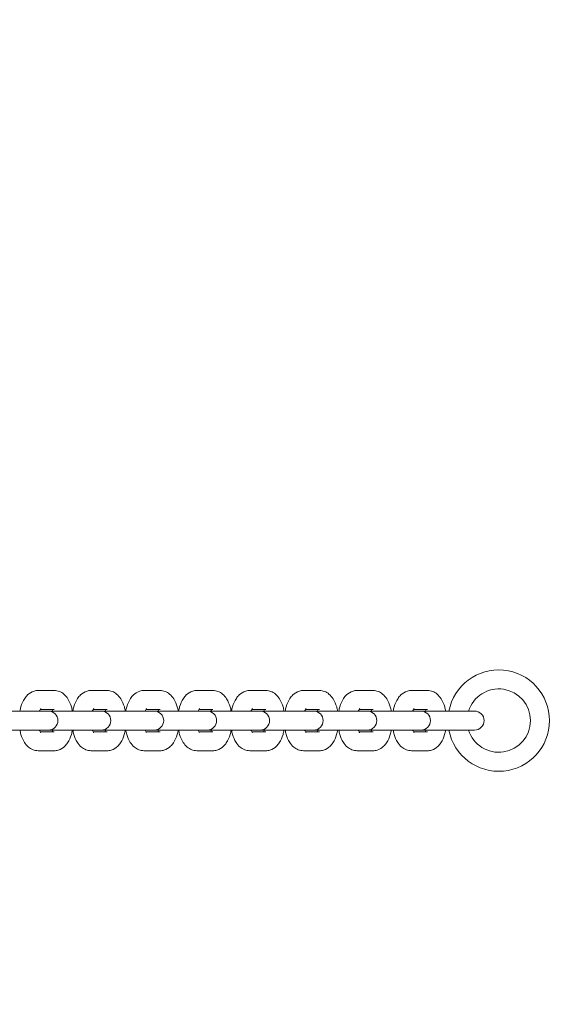
# Model space of a CAD drawing. Units: millimetres. Extents: x 38870 to 39661, y -27018 to -24899.
# Drawn here: x 39042 to 39058, y -25364 to -25333 of the extents above; entities that cross this region are included whole.
import ezdxf

# ---------------------------------------------------------------- set-up
doc = ezdxf.new("R2010")
doc.units = ezdxf.units.MM
doc.styles.add('arialN', font='ARIALN.TTF')
doc.dimstyles.new('100 strzałki', dxfattribs={"dimtxt": 20, "dimasz": 22, "dimexe": 15, "dimexo": 15, "dimgap": 5, "dimtad": 1, "dimdec": 0, "dimtxsty": 'arialN', "dimcen": 0, "dimse1": 1, "dimse2": 1, "dimclrd": 5, "dimclre": 5, "dimclrt": 256, "dimadec": 0, "dimazin": 0, "dimtfac": 1, "dimtdec": 0, "dimtmove": 0, "dimatfit": 0, "dimfxl": 1, "dimarcsym": 0})

# ---------------------------------------------------------------- blocks, each defined once
blk = doc.blocks.new('*D5')
at = {"lineweight": -2, "transparency": 16777216}
blk.add_line((39030.969, -25702.997), (39402.274, -25702.997), dxfattribs=at)
at = {"transparency": 16777216}
for points in [[(39030.969, -25699.33), (39030.969, -25706.664), (39008.969, -25702.997)], [(39402.274, -25699.33), (39402.274, -25706.664), (39424.274, -25702.997)]]:
    blk.add_solid(points, dxfattribs=at)
at = {"layer": 'Defpoints', "color": 0, "transparency": 16777216}
for p in [(39008.969, -25177.197), (39424.274, -25503.069), (39424.274, -25702.997)]:
    blk.add_point(p, dxfattribs=at)
at = {"transparency": 16777216, "insert": (39222.212, -25687.786), "char_height": 20, "attachment_point": 5, "style": 'arialN'}
blk.add_mtext('415', dxfattribs=at)
blk = doc.blocks.new('A$C14C24529')
at = {"lineweight": 0}
for p, q in [((1873.039, 770.033), (1873.549, 770.033)), ((1874.707, 770.033), (1875.217, 770.033)), ((1876.376, 770.033), (1876.886, 770.033)), ((1878.044, 770.033), (1878.554, 770.033)), ((1879.713, 770.033), (1880.223, 770.033)), ((1881.405, 770.033), (1881.915, 770.033)), ((1883.097, 770.033), (1883.606, 770.033)), ((1884.811, 770.033), (1885.321, 770.033)), ((1872.78, 769.383), (1871.696, 769.383)), ((1873.29, 769.383), (1872.78, 769.383)), ((1873.106, 769.433), (1873.549, 769.433)), ((1873.364, 769.383), (1873.29, 769.383)), ((1874.449, 769.383), (1873.364, 769.383)), ((1874.959, 769.383), (1874.449, 769.383)), ((1874.775, 769.433), (1875.217, 769.433)), ((1875.033, 769.383), (1874.959, 769.383)), ((1876.118, 769.383), (1875.033, 769.383)), ((1876.627, 769.383), (1876.118, 769.383)), ((1876.443, 769.433), (1876.886, 769.433)), ((1876.701, 769.383), (1876.627, 769.383)), ((1877.786, 769.383), (1876.701, 769.383)), ((1878.296, 769.383), (1877.786, 769.383)), ((1878.112, 769.433), (1878.554, 769.433)), ((1878.37, 769.383), (1878.296, 769.383)), ((1879.455, 769.383), (1878.37, 769.383)), ((1879.965, 769.383), (1879.455, 769.383)), ((1879.78, 769.433), (1880.223, 769.433)), ((1880.039, 769.383), (1879.965, 769.383)), ((1881.146, 769.383), (1880.039, 769.383)), ((1881.656, 769.383), (1881.146, 769.383)), ((1881.472, 769.433), (1881.915, 769.433)), ((1881.73, 769.383), (1881.656, 769.383)), ((1882.838, 769.383), (1881.73, 769.383)), ((1883.348, 769.383), (1882.838, 769.383)), ((1883.164, 769.433), (1883.606, 769.433)), ((1883.422, 769.383), (1883.348, 769.383)), ((1884.53, 769.383), (1883.422, 769.383)), ((1885.04, 769.383), (1884.53, 769.383)), ((1884.879, 769.433), (1885.321, 769.433)), ((1885.114, 769.383), (1885.04, 769.383)), ((1886.222, 769.383), (1885.114, 769.383)), ((1886.732, 769.383), (1886.222, 769.383)), ((1886.806, 769.383), (1886.732, 769.383)), ((1871.696, 768.783), (1872.78, 768.783)), ((1873.29, 768.783), (1872.78, 768.783)), ((1873.549, 768.733), (1873.106, 768.733)), ((1873.29, 768.783), (1873.364, 768.783)), ((1873.364, 768.783), (1874.449, 768.783)), ((1874.959, 768.783), (1874.449, 768.783)), ((1875.217, 768.733), (1874.775, 768.733)), ((1874.959, 768.783), (1875.033, 768.783)), ((1875.033, 768.783), (1876.118, 768.783)), ((1876.627, 768.783), (1876.118, 768.783)), ((1876.886, 768.733), (1876.443, 768.733)), ((1876.627, 768.783), (1876.701, 768.783)), ((1876.701, 768.783), (1877.786, 768.783)), ((1878.296, 768.783), (1877.786, 768.783)), ((1878.554, 768.733), (1878.112, 768.733)), ((1878.296, 768.783), (1878.37, 768.783)), ((1878.37, 768.783), (1879.455, 768.783)), ((1879.965, 768.783), (1879.455, 768.783)), ((1880.223, 768.733), (1879.78, 768.733)), ((1879.965, 768.783), (1880.039, 768.783)), ((1880.039, 768.783), (1881.146, 768.783)), ((1881.656, 768.783), (1881.146, 768.783)), ((1881.915, 768.733), (1881.472, 768.733)), ((1881.656, 768.783), (1881.73, 768.783)), ((1881.73, 768.783), (1882.838, 768.783)), ((1883.348, 768.783), (1882.838, 768.783)), ((1883.606, 768.733), (1883.164, 768.733)), ((1883.348, 768.783), (1883.422, 768.783)), ((1883.422, 768.783), (1884.53, 768.783)), ((1885.04, 768.783), (1884.53, 768.783)), ((1885.321, 768.733), (1884.879, 768.733)), ((1885.04, 768.783), (1885.114, 768.783)), ((1885.114, 768.783), (1886.222, 768.783)), ((1886.732, 768.783), (1886.222, 768.783)), ((1886.732, 768.783), (1886.806, 768.783)), ((1873.549, 768.133), (1873.039, 768.133)), ((1875.217, 768.133), (1874.707, 768.133)), ((1876.886, 768.133), (1876.376, 768.133)), ((1878.554, 768.133), (1878.044, 768.133)), ((1880.223, 768.133), (1879.713, 768.133)), ((1881.915, 768.133), (1881.405, 768.133)), ((1883.606, 768.133), (1883.097, 768.133)), ((1885.321, 768.133), (1884.811, 768.133))]:
    blk.add_line(p, q, dxfattribs=at)
for centre, radius, start, end in [((1887.568, 769.083), 1.6, 0, 169.1931), ((1887.568, 769.083), 1, 0, 162.5424), ((1873.364, 769.083), 0.3, 270, 90), ((1875.033, 769.083), 0.3, 270, 90), ((1876.701, 769.083), 0.3, 270, 90), ((1878.37, 769.083), 0.3, 270, 90), ((1880.039, 769.083), 0.3, 270, 90), ((1881.73, 769.083), 0.3, 270, 90), ((1883.422, 769.083), 0.3, 270, 90), ((1885.114, 769.083), 0.3, 270, 90), ((1886.806, 769.083), 0.3, 270, 90), ((1887.568, 769.083), 1.6, 190.8069, 0), ((1887.568, 769.083), 1, 197.4576, 0)]:
    blk.add_arc(centre, radius, start, end, dxfattribs=at)
for points, knots in [([(1872.465, 769.383), (1872.474, 769.43), (1872.485, 769.475), (1872.526, 769.614), (1872.564, 769.703), (1872.643, 769.821), (1872.672, 769.858), (1872.761, 769.944), (1872.83, 769.99), (1872.954, 770.026), (1872.996, 770.033), (1873.039, 770.033)], [5.098063, 5.098063, 5.098063, 5.098063, 5.283823, 5.283823, 5.676442, 5.676442, 5.861101, 5.861101, 6.149179, 6.149179, 6.283185, 6.283185, 6.283185, 6.283185]), ([(1873.549, 770.033), (1873.603, 770.033), (1873.658, 770.022), (1873.761, 769.983), (1873.808, 769.954), (1873.902, 769.876), (1873.944, 769.824), (1874.029, 769.692), (1874.064, 769.606), (1874.103, 769.473), (1874.114, 769.428), (1874.123, 769.383)], [6.283185, 6.283185, 6.283185, 6.283185, 6.456705, 6.456705, 6.650168, 6.650168, 6.911983, 6.911983, 7.288037, 7.288037, 7.468307, 7.468307, 7.468307, 7.468307]), ([(1874.133, 769.383), (1874.142, 769.43), (1874.153, 769.475), (1874.195, 769.614), (1874.232, 769.703), (1874.311, 769.821), (1874.341, 769.858), (1874.429, 769.944), (1874.499, 769.99), (1874.623, 770.026), (1874.665, 770.033), (1874.707, 770.033)], [5.098063, 5.098063, 5.098063, 5.098063, 5.283823, 5.283823, 5.676442, 5.676442, 5.861101, 5.861101, 6.149179, 6.149179, 6.283185, 6.283185, 6.283185, 6.283185]), ([(1875.217, 770.033), (1875.272, 770.033), (1875.327, 770.022), (1875.43, 769.983), (1875.477, 769.954), (1875.571, 769.876), (1875.613, 769.824), (1875.697, 769.692), (1875.733, 769.606), (1875.772, 769.473), (1875.783, 769.428), (1875.791, 769.383)], [6.283185, 6.283185, 6.283185, 6.283185, 6.456705, 6.456705, 6.650168, 6.650168, 6.911983, 6.911983, 7.288037, 7.288037, 7.468307, 7.468307, 7.468307, 7.468307]), ([(1875.802, 769.383), (1875.811, 769.43), (1875.822, 769.475), (1875.863, 769.614), (1875.901, 769.703), (1875.98, 769.821), (1876.009, 769.858), (1876.098, 769.944), (1876.167, 769.99), (1876.291, 770.026), (1876.334, 770.033), (1876.376, 770.033)], [5.098063, 5.098063, 5.098063, 5.098063, 5.283823, 5.283823, 5.676442, 5.676442, 5.861101, 5.861101, 6.149179, 6.149179, 6.283185, 6.283185, 6.283185, 6.283185]), ([(1876.886, 770.033), (1876.941, 770.033), (1876.995, 770.022), (1877.098, 769.983), (1877.145, 769.954), (1877.239, 769.876), (1877.281, 769.824), (1877.366, 769.692), (1877.401, 769.606), (1877.441, 769.473), (1877.451, 769.428), (1877.46, 769.383)], [6.283185, 6.283185, 6.283185, 6.283185, 6.456705, 6.456705, 6.650168, 6.650168, 6.911983, 6.911983, 7.288037, 7.288037, 7.468307, 7.468307, 7.468307, 7.468307]), ([(1877.471, 769.383), (1877.479, 769.43), (1877.49, 769.475), (1877.532, 769.614), (1877.569, 769.703), (1877.649, 769.821), (1877.678, 769.858), (1877.766, 769.944), (1877.836, 769.99), (1877.96, 770.026), (1878.002, 770.033), (1878.044, 770.033)], [5.098063, 5.098063, 5.098063, 5.098063, 5.283823, 5.283823, 5.676442, 5.676442, 5.861101, 5.861101, 6.149179, 6.149179, 6.283185, 6.283185, 6.283185, 6.283185]), ([(1878.554, 770.033), (1878.609, 770.033), (1878.664, 770.022), (1878.767, 769.983), (1878.814, 769.954), (1878.908, 769.876), (1878.95, 769.824), (1879.034, 769.692), (1879.07, 769.606), (1879.109, 769.473), (1879.12, 769.428), (1879.128, 769.383)], [6.283185, 6.283185, 6.283185, 6.283185, 6.456705, 6.456705, 6.650168, 6.650168, 6.911983, 6.911983, 7.288037, 7.288037, 7.468307, 7.468307, 7.468307, 7.468307]), ([(1879.139, 769.383), (1879.148, 769.43), (1879.159, 769.475), (1879.2, 769.614), (1879.238, 769.703), (1879.317, 769.821), (1879.346, 769.858), (1879.435, 769.944), (1879.504, 769.99), (1879.628, 770.026), (1879.671, 770.033), (1879.713, 770.033)], [5.098063, 5.098063, 5.098063, 5.098063, 5.283823, 5.283823, 5.676442, 5.676442, 5.861101, 5.861101, 6.149179, 6.149179, 6.283185, 6.283185, 6.283185, 6.283185]), ([(1880.223, 770.033), (1880.278, 770.033), (1880.332, 770.022), (1880.435, 769.983), (1880.483, 769.954), (1880.577, 769.876), (1880.618, 769.824), (1880.703, 769.692), (1880.738, 769.606), (1880.778, 769.473), (1880.788, 769.428), (1880.797, 769.383)], [6.283185, 6.283185, 6.283185, 6.283185, 6.456705, 6.456705, 6.650168, 6.650168, 6.911983, 6.911983, 7.288037, 7.288037, 7.468307, 7.468307, 7.468307, 7.468307]), ([(1880.831, 769.383), (1880.84, 769.43), (1880.851, 769.475), (1880.892, 769.614), (1880.93, 769.703), (1881.009, 769.821), (1881.038, 769.858), (1881.127, 769.944), (1881.196, 769.99), (1881.32, 770.026), (1881.362, 770.033), (1881.405, 770.033)], [5.098063, 5.098063, 5.098063, 5.098063, 5.283823, 5.283823, 5.676442, 5.676442, 5.861101, 5.861101, 6.149179, 6.149179, 6.283185, 6.283185, 6.283185, 6.283185]), ([(1881.915, 770.033), (1881.969, 770.033), (1882.024, 770.022), (1882.127, 769.983), (1882.174, 769.954), (1882.268, 769.876), (1882.31, 769.824), (1882.395, 769.692), (1882.43, 769.606), (1882.469, 769.473), (1882.48, 769.428), (1882.489, 769.383)], [6.283185, 6.283185, 6.283185, 6.283185, 6.456705, 6.456705, 6.650168, 6.650168, 6.911983, 6.911983, 7.288037, 7.288037, 7.468307, 7.468307, 7.468307, 7.468307]), ([(1882.523, 769.383), (1882.531, 769.43), (1882.542, 769.475), (1882.584, 769.614), (1882.621, 769.703), (1882.701, 769.821), (1882.73, 769.858), (1882.818, 769.944), (1882.888, 769.99), (1883.012, 770.026), (1883.054, 770.033), (1883.097, 770.033)], [5.098063, 5.098063, 5.098063, 5.098063, 5.283823, 5.283823, 5.676442, 5.676442, 5.861101, 5.861101, 6.149179, 6.149179, 6.283185, 6.283185, 6.283185, 6.283185]), ([(1883.606, 770.033), (1883.661, 770.033), (1883.716, 770.022), (1883.819, 769.983), (1883.866, 769.954), (1883.96, 769.876), (1884.002, 769.824), (1884.086, 769.692), (1884.122, 769.606), (1884.161, 769.473), (1884.172, 769.428), (1884.18, 769.383)], [6.283185, 6.283185, 6.283185, 6.283185, 6.456705, 6.456705, 6.650168, 6.650168, 6.911983, 6.911983, 7.288037, 7.288037, 7.468307, 7.468307, 7.468307, 7.468307]), ([(1884.237, 769.383), (1884.246, 769.43), (1884.257, 769.475), (1884.299, 769.614), (1884.336, 769.703), (1884.416, 769.821), (1884.445, 769.858), (1884.533, 769.944), (1884.603, 769.99), (1884.727, 770.026), (1884.769, 770.033), (1884.811, 770.033)], [5.098063, 5.098063, 5.098063, 5.098063, 5.283823, 5.283823, 5.676442, 5.676442, 5.861101, 5.861101, 6.149179, 6.149179, 6.283185, 6.283185, 6.283185, 6.283185]), ([(1885.321, 770.033), (1885.376, 770.033), (1885.431, 770.022), (1885.534, 769.983), (1885.581, 769.954), (1885.675, 769.876), (1885.717, 769.824), (1885.801, 769.692), (1885.837, 769.606), (1885.876, 769.473), (1885.887, 769.428), (1885.895, 769.383)], [6.283185, 6.283185, 6.283185, 6.283185, 6.456705, 6.456705, 6.650168, 6.650168, 6.911983, 6.911983, 7.288037, 7.288037, 7.468307, 7.468307, 7.468307, 7.468307]), ([(1873.084, 769.383), (1873.086, 769.388), (1873.088, 769.393), (1873.099, 769.419), (1873.107, 769.435), (1873.119, 769.455), (1873.124, 769.46), (1873.124, 769.46), (1873.124, 769.46), (1873.124, 769.46)], [5.3816712, 5.3816712, 5.3816712, 5.3816712, 5.431744, 5.431744, 5.6448443, 5.6448443, 5.8281231, 5.8281231, 5.8425083, 5.8425083, 5.8425083, 5.8425083]), ([(1874.753, 769.383), (1874.755, 769.388), (1874.757, 769.393), (1874.767, 769.419), (1874.776, 769.435), (1874.788, 769.455), (1874.792, 769.46), (1874.793, 769.46), (1874.793, 769.46), (1874.793, 769.46)], [5.3816712, 5.3816712, 5.3816712, 5.3816712, 5.431744, 5.431744, 5.6448443, 5.6448443, 5.8281231, 5.8281231, 5.8425083, 5.8425083, 5.8425083, 5.8425083]), ([(1876.421, 769.383), (1876.423, 769.388), (1876.425, 769.393), (1876.436, 769.419), (1876.444, 769.435), (1876.456, 769.455), (1876.461, 769.46), (1876.461, 769.46), (1876.461, 769.46), (1876.461, 769.46)], [5.3816712, 5.3816712, 5.3816712, 5.3816712, 5.431744, 5.431744, 5.6448443, 5.6448443, 5.8281231, 5.8281231, 5.8425083, 5.8425083, 5.8425083, 5.8425083]), ([(1878.09, 769.383), (1878.092, 769.388), (1878.094, 769.393), (1878.104, 769.419), (1878.113, 769.435), (1878.125, 769.455), (1878.129, 769.46), (1878.13, 769.46), (1878.13, 769.46), (1878.13, 769.46)], [5.3816712, 5.3816712, 5.3816712, 5.3816712, 5.431744, 5.431744, 5.6448443, 5.6448443, 5.8281231, 5.8281231, 5.8425083, 5.8425083, 5.8425083, 5.8425083]), ([(1879.758, 769.383), (1879.76, 769.388), (1879.762, 769.393), (1879.773, 769.419), (1879.781, 769.435), (1879.794, 769.455), (1879.798, 769.46), (1879.798, 769.46), (1879.799, 769.46), (1879.799, 769.46)], [5.3816712, 5.3816712, 5.3816712, 5.3816712, 5.431744, 5.431744, 5.6448443, 5.6448443, 5.8281231, 5.8281231, 5.8425083, 5.8425083, 5.8425083, 5.8425083]), ([(1881.45, 769.383), (1881.452, 769.388), (1881.454, 769.393), (1881.465, 769.419), (1881.473, 769.435), (1881.485, 769.455), (1881.49, 769.46), (1881.49, 769.46), (1881.49, 769.46), (1881.49, 769.46)], [5.3816712, 5.3816712, 5.3816712, 5.3816712, 5.431744, 5.431744, 5.6448443, 5.6448443, 5.8281231, 5.8281231, 5.8425083, 5.8425083, 5.8425083, 5.8425083]), ([(1883.142, 769.383), (1883.144, 769.388), (1883.146, 769.393), (1883.156, 769.419), (1883.165, 769.435), (1883.177, 769.455), (1883.181, 769.46), (1883.182, 769.46), (1883.182, 769.46), (1883.182, 769.46)], [5.3816712, 5.3816712, 5.3816712, 5.3816712, 5.431744, 5.431744, 5.6448443, 5.6448443, 5.8281231, 5.8281231, 5.8425083, 5.8425083, 5.8425083, 5.8425083]), ([(1884.857, 769.383), (1884.859, 769.388), (1884.861, 769.393), (1884.871, 769.419), (1884.88, 769.435), (1884.892, 769.455), (1884.896, 769.46), (1884.897, 769.46), (1884.897, 769.46), (1884.897, 769.46)], [5.3816712, 5.3816712, 5.3816712, 5.3816712, 5.431744, 5.431744, 5.6448443, 5.6448443, 5.8281231, 5.8281231, 5.8425083, 5.8425083, 5.8425083, 5.8425083]), ([(1873.481, 769.433), (1873.485, 769.425), (1873.49, 769.416), (1873.497, 769.398), (1873.5, 769.391), (1873.503, 769.383)], [0.712711, 0.712711, 0.712711, 0.712711, 0.8279669, 0.8279669, 0.9015141, 0.9015141, 0.9015141, 0.9015141]), ([(1875.15, 769.433), (1875.154, 769.425), (1875.158, 769.416), (1875.166, 769.398), (1875.169, 769.391), (1875.172, 769.383)], [0.712711, 0.712711, 0.712711, 0.712711, 0.8279669, 0.8279669, 0.9015141, 0.9015141, 0.9015141, 0.9015141]), ([(1876.818, 769.433), (1876.823, 769.425), (1876.827, 769.416), (1876.835, 769.398), (1876.837, 769.391), (1876.84, 769.383)], [0.712711, 0.712711, 0.712711, 0.712711, 0.8279669, 0.8279669, 0.9015141, 0.9015141, 0.9015141, 0.9015141]), ([(1878.487, 769.433), (1878.491, 769.425), (1878.496, 769.416), (1878.503, 769.398), (1878.506, 769.391), (1878.509, 769.383)], [0.712711, 0.712711, 0.712711, 0.712711, 0.8279669, 0.8279669, 0.9015141, 0.9015141, 0.9015141, 0.9015141]), ([(1880.156, 769.433), (1880.16, 769.425), (1880.164, 769.416), (1880.172, 769.398), (1880.175, 769.391), (1880.177, 769.383)], [0.712711, 0.712711, 0.712711, 0.712711, 0.8279669, 0.8279669, 0.9015141, 0.9015141, 0.9015141, 0.9015141]), ([(1881.847, 769.433), (1881.851, 769.425), (1881.856, 769.416), (1881.863, 769.398), (1881.866, 769.391), (1881.869, 769.383)], [0.712711, 0.712711, 0.712711, 0.712711, 0.8279669, 0.8279669, 0.9015141, 0.9015141, 0.9015141, 0.9015141]), ([(1883.539, 769.433), (1883.543, 769.425), (1883.548, 769.416), (1883.555, 769.398), (1883.558, 769.391), (1883.561, 769.383)], [0.712711, 0.712711, 0.712711, 0.712711, 0.8279669, 0.8279669, 0.9015141, 0.9015141, 0.9015141, 0.9015141]), ([(1885.254, 769.433), (1885.258, 769.425), (1885.263, 769.416), (1885.27, 769.398), (1885.273, 769.391), (1885.276, 769.383)], [0.712711, 0.712711, 0.712711, 0.712711, 0.8279669, 0.8279669, 0.9015141, 0.9015141, 0.9015141, 0.9015141]), ([(1873.039, 768.133), (1872.984, 768.133), (1872.929, 768.143), (1872.826, 768.182), (1872.779, 768.212), (1872.685, 768.29), (1872.643, 768.341), (1872.559, 768.474), (1872.523, 768.559), (1872.484, 768.693), (1872.473, 768.737), (1872.465, 768.783)], [3.141593, 3.141593, 3.141593, 3.141593, 3.315112, 3.315112, 3.508576, 3.508576, 3.77039, 3.77039, 4.146444, 4.146444, 4.326715, 4.326715, 4.326715, 4.326715]), ([(1873.124, 768.705), (1873.124, 768.705), (1873.124, 768.705), (1873.123, 768.707), (1873.118, 768.712), (1873.107, 768.73), (1873.1, 768.743), (1873.09, 768.767), (1873.087, 768.775), (1873.084, 768.783)], [3.5822697, 3.5822697, 3.5822697, 3.5822697, 3.6164389, 3.6164389, 3.7855601, 3.7855601, 3.9695596, 3.9695596, 4.0431067, 4.0431067, 4.0431067, 4.0431067]), ([(1873.503, 768.783), (1873.501, 768.777), (1873.499, 768.772), (1873.492, 768.754), (1873.486, 768.742), (1873.481, 768.733)], [2.2400786, 2.2400786, 2.2400786, 2.2400786, 2.2901514, 2.2901514, 2.4288817, 2.4288817, 2.4288817, 2.4288817]), ([(1874.123, 768.783), (1874.114, 768.736), (1874.103, 768.69), (1874.061, 768.551), (1874.024, 768.463), (1873.945, 768.344), (1873.915, 768.308), (1873.827, 768.222), (1873.757, 768.175), (1873.633, 768.139), (1873.591, 768.133), (1873.549, 768.133)], [8.239656, 8.239656, 8.239656, 8.239656, 8.425416, 8.425416, 8.818034, 8.818034, 9.002693, 9.002693, 9.290772, 9.290772, 9.424778, 9.424778, 9.424778, 9.424778]), ([(1874.707, 768.133), (1874.652, 768.133), (1874.598, 768.143), (1874.495, 768.182), (1874.448, 768.212), (1874.354, 768.29), (1874.312, 768.341), (1874.227, 768.474), (1874.192, 768.559), (1874.153, 768.693), (1874.142, 768.737), (1874.133, 768.783)], [3.141593, 3.141593, 3.141593, 3.141593, 3.315112, 3.315112, 3.508576, 3.508576, 3.77039, 3.77039, 4.146444, 4.146444, 4.326715, 4.326715, 4.326715, 4.326715]), ([(1874.793, 768.705), (1874.793, 768.705), (1874.793, 768.705), (1874.791, 768.707), (1874.787, 768.712), (1874.776, 768.73), (1874.769, 768.743), (1874.759, 768.767), (1874.756, 768.775), (1874.753, 768.783)], [3.5822697, 3.5822697, 3.5822697, 3.5822697, 3.6164389, 3.6164389, 3.7855601, 3.7855601, 3.9695596, 3.9695596, 4.0431067, 4.0431067, 4.0431067, 4.0431067]), ([(1875.172, 768.783), (1875.17, 768.777), (1875.168, 768.772), (1875.16, 768.754), (1875.155, 768.742), (1875.15, 768.733)], [2.2400786, 2.2400786, 2.2400786, 2.2400786, 2.2901514, 2.2901514, 2.4288817, 2.4288817, 2.4288817, 2.4288817]), ([(1875.791, 768.783), (1875.782, 768.736), (1875.771, 768.69), (1875.73, 768.551), (1875.692, 768.463), (1875.613, 768.344), (1875.584, 768.308), (1875.495, 768.222), (1875.426, 768.175), (1875.302, 768.139), (1875.26, 768.133), (1875.217, 768.133)], [8.239656, 8.239656, 8.239656, 8.239656, 8.425416, 8.425416, 8.818034, 8.818034, 9.002693, 9.002693, 9.290772, 9.290772, 9.424778, 9.424778, 9.424778, 9.424778]), ([(1876.376, 768.133), (1876.321, 768.133), (1876.267, 768.143), (1876.163, 768.182), (1876.116, 768.212), (1876.022, 768.29), (1875.98, 768.341), (1875.896, 768.474), (1875.86, 768.559), (1875.821, 768.693), (1875.81, 768.737), (1875.802, 768.783)], [3.141593, 3.141593, 3.141593, 3.141593, 3.315112, 3.315112, 3.508576, 3.508576, 3.77039, 3.77039, 4.146444, 4.146444, 4.326715, 4.326715, 4.326715, 4.326715]), ([(1876.461, 768.705), (1876.461, 768.705), (1876.461, 768.705), (1876.46, 768.707), (1876.456, 768.712), (1876.445, 768.73), (1876.437, 768.743), (1876.427, 768.767), (1876.424, 768.775), (1876.421, 768.783)], [3.5822697, 3.5822697, 3.5822697, 3.5822697, 3.6164389, 3.6164389, 3.7855601, 3.7855601, 3.9695596, 3.9695596, 4.0431067, 4.0431067, 4.0431067, 4.0431067]), ([(1876.84, 768.783), (1876.838, 768.777), (1876.836, 768.772), (1876.829, 768.754), (1876.823, 768.742), (1876.818, 768.733)], [2.2400786, 2.2400786, 2.2400786, 2.2400786, 2.2901514, 2.2901514, 2.4288817, 2.4288817, 2.4288817, 2.4288817]), ([(1877.46, 768.783), (1877.451, 768.736), (1877.44, 768.69), (1877.399, 768.551), (1877.361, 768.463), (1877.282, 768.344), (1877.253, 768.308), (1877.164, 768.222), (1877.094, 768.175), (1876.97, 768.139), (1876.928, 768.133), (1876.886, 768.133)], [8.239656, 8.239656, 8.239656, 8.239656, 8.425416, 8.425416, 8.818034, 8.818034, 9.002693, 9.002693, 9.290772, 9.290772, 9.424778, 9.424778, 9.424778, 9.424778]), ([(1878.044, 768.133), (1877.99, 768.133), (1877.935, 768.143), (1877.832, 768.182), (1877.785, 768.212), (1877.691, 768.29), (1877.649, 768.341), (1877.564, 768.474), (1877.529, 768.559), (1877.49, 768.693), (1877.479, 768.737), (1877.471, 768.783)], [3.141593, 3.141593, 3.141593, 3.141593, 3.315112, 3.315112, 3.508576, 3.508576, 3.77039, 3.77039, 4.146444, 4.146444, 4.326715, 4.326715, 4.326715, 4.326715]), ([(1878.13, 768.705), (1878.13, 768.705), (1878.13, 768.705), (1878.128, 768.707), (1878.124, 768.712), (1878.113, 768.73), (1878.106, 768.743), (1878.096, 768.767), (1878.093, 768.775), (1878.09, 768.783)], [3.5822697, 3.5822697, 3.5822697, 3.5822697, 3.6164389, 3.6164389, 3.7855601, 3.7855601, 3.9695596, 3.9695596, 4.0431067, 4.0431067, 4.0431067, 4.0431067]), ([(1878.509, 768.783), (1878.507, 768.777), (1878.505, 768.772), (1878.497, 768.754), (1878.492, 768.742), (1878.487, 768.733)], [2.2400786, 2.2400786, 2.2400786, 2.2400786, 2.2901514, 2.2901514, 2.4288817, 2.4288817, 2.4288817, 2.4288817]), ([(1879.128, 768.783), (1879.119, 768.736), (1879.109, 768.69), (1879.067, 768.551), (1879.029, 768.463), (1878.95, 768.344), (1878.921, 768.308), (1878.832, 768.222), (1878.763, 768.175), (1878.639, 768.139), (1878.597, 768.133), (1878.554, 768.133)], [8.239656, 8.239656, 8.239656, 8.239656, 8.425416, 8.425416, 8.818034, 8.818034, 9.002693, 9.002693, 9.290772, 9.290772, 9.424778, 9.424778, 9.424778, 9.424778]), ([(1879.713, 768.133), (1879.658, 768.133), (1879.604, 768.143), (1879.501, 768.182), (1879.453, 768.212), (1879.359, 768.29), (1879.318, 768.341), (1879.233, 768.474), (1879.198, 768.559), (1879.158, 768.693), (1879.148, 768.737), (1879.139, 768.783)], [3.141593, 3.141593, 3.141593, 3.141593, 3.315112, 3.315112, 3.508576, 3.508576, 3.77039, 3.77039, 4.146444, 4.146444, 4.326715, 4.326715, 4.326715, 4.326715]), ([(1879.799, 768.705), (1879.799, 768.705), (1879.798, 768.705), (1879.797, 768.707), (1879.793, 768.712), (1879.782, 768.73), (1879.774, 768.743), (1879.764, 768.767), (1879.761, 768.775), (1879.758, 768.783)], [3.5822697, 3.5822697, 3.5822697, 3.5822697, 3.6164389, 3.6164389, 3.7855601, 3.7855601, 3.9695596, 3.9695596, 4.0431067, 4.0431067, 4.0431067, 4.0431067]), ([(1880.177, 768.783), (1880.176, 768.777), (1880.174, 768.772), (1880.166, 768.754), (1880.161, 768.742), (1880.156, 768.733)], [2.2400786, 2.2400786, 2.2400786, 2.2400786, 2.2901514, 2.2901514, 2.4288817, 2.4288817, 2.4288817, 2.4288817]), ([(1880.797, 768.783), (1880.788, 768.736), (1880.777, 768.69), (1880.736, 768.551), (1880.698, 768.463), (1880.619, 768.344), (1880.59, 768.308), (1880.501, 768.222), (1880.432, 768.175), (1880.308, 768.139), (1880.265, 768.133), (1880.223, 768.133)], [8.239656, 8.239656, 8.239656, 8.239656, 8.425416, 8.425416, 8.818034, 8.818034, 9.002693, 9.002693, 9.290772, 9.290772, 9.424778, 9.424778, 9.424778, 9.424778]), ([(1881.405, 768.133), (1881.35, 768.133), (1881.295, 768.143), (1881.192, 768.182), (1881.145, 768.212), (1881.051, 768.29), (1881.009, 768.341), (1880.925, 768.474), (1880.889, 768.559), (1880.85, 768.693), (1880.839, 768.737), (1880.831, 768.783)], [3.141593, 3.141593, 3.141593, 3.141593, 3.315112, 3.315112, 3.508576, 3.508576, 3.77039, 3.77039, 4.146444, 4.146444, 4.326715, 4.326715, 4.326715, 4.326715]), ([(1881.49, 768.705), (1881.49, 768.705), (1881.49, 768.705), (1881.489, 768.707), (1881.484, 768.712), (1881.473, 768.73), (1881.466, 768.743), (1881.456, 768.767), (1881.453, 768.775), (1881.45, 768.783)], [3.5822697, 3.5822697, 3.5822697, 3.5822697, 3.6164389, 3.6164389, 3.7855601, 3.7855601, 3.9695596, 3.9695596, 4.0431067, 4.0431067, 4.0431067, 4.0431067]), ([(1881.869, 768.783), (1881.867, 768.777), (1881.865, 768.772), (1881.858, 768.754), (1881.852, 768.742), (1881.847, 768.733)], [2.2400786, 2.2400786, 2.2400786, 2.2400786, 2.2901514, 2.2901514, 2.4288817, 2.4288817, 2.4288817, 2.4288817]), ([(1882.489, 768.783), (1882.48, 768.736), (1882.469, 768.69), (1882.427, 768.551), (1882.39, 768.463), (1882.311, 768.344), (1882.281, 768.308), (1882.193, 768.222), (1882.123, 768.175), (1881.999, 768.139), (1881.957, 768.133), (1881.915, 768.133)], [8.239656, 8.239656, 8.239656, 8.239656, 8.425416, 8.425416, 8.818034, 8.818034, 9.002693, 9.002693, 9.290772, 9.290772, 9.424778, 9.424778, 9.424778, 9.424778]), ([(1883.097, 768.133), (1883.042, 768.133), (1882.987, 768.143), (1882.884, 768.182), (1882.837, 768.212), (1882.743, 768.29), (1882.701, 768.341), (1882.617, 768.474), (1882.581, 768.559), (1882.542, 768.693), (1882.531, 768.737), (1882.523, 768.783)], [3.141593, 3.141593, 3.141593, 3.141593, 3.315112, 3.315112, 3.508576, 3.508576, 3.77039, 3.77039, 4.146444, 4.146444, 4.326715, 4.326715, 4.326715, 4.326715]), ([(1883.182, 768.705), (1883.182, 768.705), (1883.182, 768.705), (1883.18, 768.707), (1883.176, 768.712), (1883.165, 768.73), (1883.158, 768.743), (1883.148, 768.767), (1883.145, 768.775), (1883.142, 768.783)], [3.5822697, 3.5822697, 3.5822697, 3.5822697, 3.6164389, 3.6164389, 3.7855601, 3.7855601, 3.9695596, 3.9695596, 4.0431067, 4.0431067, 4.0431067, 4.0431067]), ([(1883.561, 768.783), (1883.559, 768.777), (1883.557, 768.772), (1883.55, 768.754), (1883.544, 768.742), (1883.539, 768.733)], [2.2400786, 2.2400786, 2.2400786, 2.2400786, 2.2901514, 2.2901514, 2.4288817, 2.4288817, 2.4288817, 2.4288817]), ([(1884.18, 768.783), (1884.172, 768.736), (1884.161, 768.69), (1884.119, 768.551), (1884.082, 768.463), (1884.002, 768.344), (1883.973, 768.308), (1883.884, 768.222), (1883.815, 768.175), (1883.691, 768.139), (1883.649, 768.133), (1883.606, 768.133)], [8.239656, 8.239656, 8.239656, 8.239656, 8.425416, 8.425416, 8.818034, 8.818034, 9.002693, 9.002693, 9.290772, 9.290772, 9.424778, 9.424778, 9.424778, 9.424778]), ([(1884.811, 768.133), (1884.757, 768.133), (1884.702, 768.143), (1884.599, 768.182), (1884.552, 768.212), (1884.458, 768.29), (1884.416, 768.341), (1884.331, 768.474), (1884.296, 768.559), (1884.257, 768.693), (1884.246, 768.737), (1884.237, 768.783)], [3.141593, 3.141593, 3.141593, 3.141593, 3.315112, 3.315112, 3.508576, 3.508576, 3.77039, 3.77039, 4.146444, 4.146444, 4.326715, 4.326715, 4.326715, 4.326715]), ([(1884.897, 768.705), (1884.897, 768.705), (1884.897, 768.705), (1884.895, 768.707), (1884.891, 768.712), (1884.88, 768.73), (1884.873, 768.743), (1884.863, 768.767), (1884.86, 768.775), (1884.857, 768.783)], [3.5822697, 3.5822697, 3.5822697, 3.5822697, 3.6164389, 3.6164389, 3.7855601, 3.7855601, 3.9695596, 3.9695596, 4.0431067, 4.0431067, 4.0431067, 4.0431067]), ([(1885.276, 768.783), (1885.274, 768.777), (1885.272, 768.772), (1885.264, 768.754), (1885.259, 768.742), (1885.254, 768.733)], [2.2400786, 2.2400786, 2.2400786, 2.2400786, 2.2901514, 2.2901514, 2.4288817, 2.4288817, 2.4288817, 2.4288817]), ([(1885.895, 768.783), (1885.886, 768.736), (1885.875, 768.69), (1885.834, 768.551), (1885.796, 768.463), (1885.717, 768.344), (1885.688, 768.308), (1885.599, 768.222), (1885.53, 768.175), (1885.406, 768.139), (1885.364, 768.133), (1885.321, 768.133)], [8.239656, 8.239656, 8.239656, 8.239656, 8.425416, 8.425416, 8.818034, 8.818034, 9.002693, 9.002693, 9.290772, 9.290772, 9.424778, 9.424778, 9.424778, 9.424778])]:
    blk.add_open_spline(points, degree=3, knots=knots, dxfattribs=at)

msp = doc.modelspace()

# ---------------------------------------------------------------- block references
msp.add_blockref('A$C14C24529', (37169.255, -26124.152))

# ---------------------------------------------------------------- dimensions: what is measured, and where the dimension line sits
dim = msp.add_linear_dim(base=(39424.274, -25702.997), p1=(39008.969, -25177.197), p2=(39424.274, -25503.069), dimstyle='100 strzałki', override={"dimclrd": 256})
dim.commit()
dim.dimension.update_dxf_attribs({"geometry": '*D5', "text_midpoint": (39222.212, -25702.997), "dimtype": 160})

doc.saveas('drawing.dxf')
